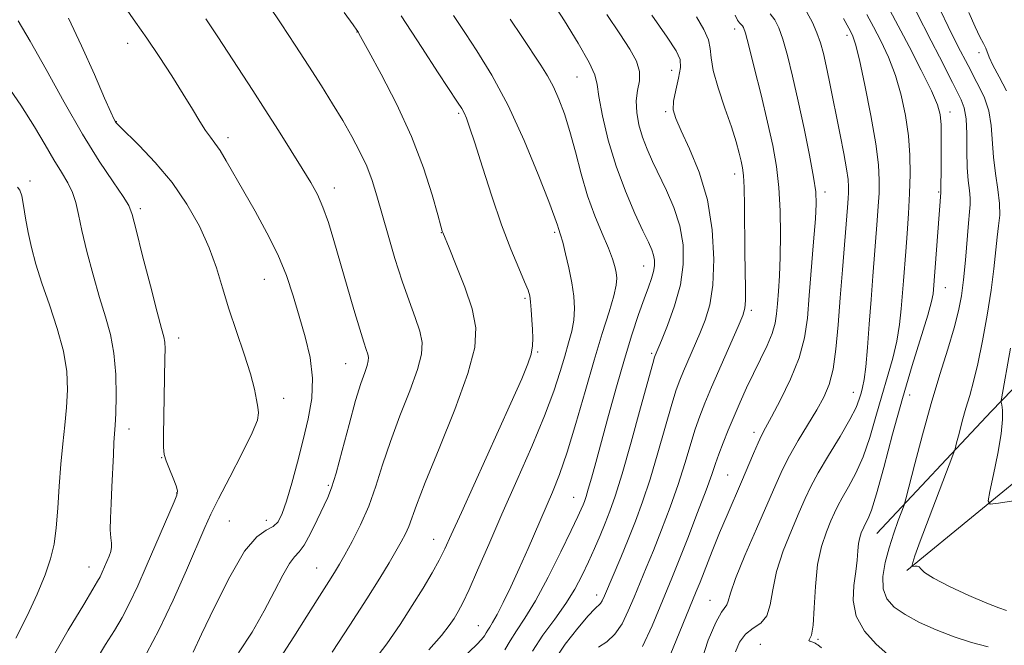
# Model space of a CAD drawing. Extents: x 2074800 to 2077700, y 322300 to 325200.
# Drawn here: x 2075039 to 2075237, y 323580 to 323706 of the extents above; entities that cross this region are included whole.
import ezdxf

# ---------------------------------------------------------------- set-up
doc = ezdxf.new("R2010")
doc.units = 0
doc.header["$MEASUREMENT"] = 0
for name, color, linetype, lineweight in [('DTM HARD BREAKLINE', 7, 'Continuous', 0), ('DTM SPOT ELEVATION', 2, 'Continuous', 13), ('INDEX CONTOUR', 41, 'Continuous', 13), ('INTERMEDIATE CONTOUR', 44, 'Continuous', 0)]:
    doc.layers.add(name, color=color, linetype=linetype, lineweight=lineweight)

msp = doc.modelspace()

# ---------------------------------------------------------------- linework, layer by layer
at = {"layer": 'DTM HARD BREAKLINE'}
for points in [[(2075211.67, 323602.6, 1119.11), (2075234.69, 323627.19, 1114.55), (2075254.2, 323647.26, 1109.18), (2075274.22, 323665.83, 1104.83), (2075290.74, 323680.88, 1100.82), (2075297.73, 323698.93, 1098.1)], [(2075217.7, 323595.1, 1116.13), (2075245.22, 323617.68, 1112.49), (2075273.25, 323646.78, 1105.7), (2075291.76, 323667.35, 1102.5)]]:
    msp.add_polyline3d(points, dxfattribs=at)
at = {"layer": 'DTM SPOT ELEVATION'}
for p in [(2075183.04, 323704.22, 1130.55), (2075106.91, 323703.59, 1146.05), (2075205.68, 323702.95, 1124.45), (2075060.71, 323701.35, 1152.65), (2075232.27, 323699.44, 1114.45), (2075151.27, 323694.55, 1138.95), (2075170.3, 323695.88, 1134.85), (2075127.38, 323687.21, 1144.25), (2075169.12, 323687.59, 1134.25), (2075226.44, 323687.47, 1119.45), (2075058.44, 323685.58, 1153.95), (2075080.91, 323682.33, 1151.55), (2075182.99, 323675.04, 1132.55), (2075041.04, 323673.62, 1159.65), (2075102.38, 323672.18, 1149.45), (2075201.19, 323671.39, 1127.55), (2075224.14, 323671.36, 1120.15), (2075063.24, 323668, 1155.65), (2075123.91, 323663.16, 1146.05), (2075146.77, 323663.23, 1142.25), (2075164.69, 323656.47, 1138.75), (2075088.25, 323653.81, 1152.85), (2075225.47, 323652.12, 1119.25), (2075140.78, 323649.94, 1144.25), (2075186.38, 323647.53, 1131.65), (2075070.99, 323641.98, 1155.45), (2075143.3, 323639.14, 1143.85), (2075166.29, 323638.88, 1136.25), (2075104.65, 323636.77, 1150.85), (2075206.93, 323631.04, 1124.75), (2075092.15, 323629.8, 1153.45), (2075218.31, 323630.47, 1119.25), (2075060.98, 323623.63, 1157.45), (2075186.93, 323622.94, 1128.45), (2075067.54, 323617.87, 1156.05), (2075181.63, 323614.36, 1128.95), (2075101.16, 323612.32, 1150.25), (2075070.59, 323610.73, 1156.05), (2075150.58, 323609.9, 1138.85), (2075081.22, 323605.11, 1152.95), (2075088.64, 323605.24, 1152.75), (2075122.38, 323601.44, 1144.75), (2075052.92, 323595.86, 1158.75), (2075098.77, 323595.63, 1148.85), (2075155.21, 323590.23, 1134.55), (2075178.03, 323589.15, 1126.85), (2075131.35, 323584.01, 1140.85), (2075199.81, 323581.26, 1121.85), (2075188.16, 323580.26, 1122.55)]:
    msp.add_point(p, dxfattribs=at)
at = {"layer": 'INDEX CONTOUR'}
for points in [[(2075213.912, 323578.183, 1120), (2075211.527, 323580.284, 1120), (2075209.185, 323582.94, 1120), (2075207.495, 323585.942, 1120), (2075206.886, 323589.08, 1120), (2075207.037, 323592.141, 1120), (2075207.445, 323594.911, 1120), (2075207.709, 323597.222, 1120), (2075207.851, 323599.093, 1120), (2075207.996, 323600.591, 1120), (2075208.238, 323601.776, 1120), (2075208.537, 323602.691, 1120), (2075209.041, 323603.88, 1120), (2075209.25, 323604.319, 1120), (2075209.937, 323605.6, 1120), (2075210.602, 323607.281, 1120), (2075211.626, 323610.573, 1120), (2075213.078, 323615.911, 1120), (2075214.856, 323622.622, 1120), (2075216.816, 323629.754, 1120), (2075218.799, 323636.446, 1120), (2075221.938, 323646.562, 1120), (2075222.699, 323649.312, 1120), (2075223.014, 323650.849, 1120), (2075223.107, 323651.746, 1120), (2075224.584, 323671.276, 1120), (2075224.558, 323671.636, 1120), (2075224.555, 323672.091, 1120), (2075224.63, 323676.208, 1120), (2075224.659, 323679.027, 1120), (2075224.661, 323682.141, 1120), (2075224.615, 323684.916, 1120), (2075224.448, 323686.971, 1120), (2075223.903, 323688.947, 1120), (2075222.676, 323691.736, 1120), (2075220.611, 323695.902, 1120), (2075218.158, 323700.678, 1120), (2075214.318, 323708.007, 1120)], [(2075083.076, 323578.523, 1150), (2075085.781, 323582.734, 1150), (2075088.229, 323587.023, 1150), (2075090.305, 323590.941, 1150), (2075092.001, 323594.198, 1150), (2075093.334, 323596.543, 1150), (2075094.359, 323597.896, 1150), (2075095.268, 323598.869, 1150), (2075096.285, 323600.247, 1150), (2075097.561, 323602.566, 1150), (2075098.926, 323605.366, 1150), (2075101.043, 323609.862, 1150), (2075101.817, 323611.811, 1150), (2075102.725, 323614.748, 1150), (2075103.951, 323619.274, 1150), (2075105.341, 323624.55, 1150), (2075106.658, 323629.379, 1150), (2075107.711, 323632.829, 1150), (2075108.473, 323635.042, 1150), (2075108.966, 323636.424, 1150), (2075109.211, 323637.349, 1150), (2075109.243, 323638.051, 1150), (2075109.103, 323638.728, 1150), (2075108.808, 323639.622, 1150), (2075108.292, 323641.144, 1150), (2075107.47, 323643.751, 1150), (2075106.299, 323647.699, 1150), (2075102.291, 323661.592, 1150), (2075101.155, 323665.262, 1150), (2075100.068, 323668.323, 1150), (2075098.942, 323670.871, 1150), (2075097.612, 323673.317, 1150), (2075095.893, 323676.147, 1150), (2075093.669, 323679.705, 1150), (2075091.109, 323683.754, 1150), (2075088.457, 323687.91, 1150), (2075085.907, 323691.864, 1150), (2075078.894, 323702.639, 1150), (2075076.488, 323706.24, 1150)], [(2075126.679, 323576.041, 1140), (2075131.048, 323580.201, 1140), (2075132.016, 323581.2, 1140), (2075132.589, 323581.941, 1140), (2075132.953, 323582.552, 1140), (2075133.264, 323583.109, 1140), (2075133.664, 323583.728, 1140), (2075134.261, 323584.673, 1140), (2075135.152, 323586.247, 1140), (2075136.397, 323588.67, 1140), (2075137.922, 323591.829, 1140), (2075139.624, 323595.526, 1140), (2075141.396, 323599.548, 1140), (2075146.285, 323610.889, 1140), (2075147.73, 323614.496, 1140), (2075149.275, 323618.96, 1140), (2075151.019, 323624.721, 1140), (2075152.87, 323631.181, 1140), (2075154.69, 323637.48, 1140), (2075156.343, 323642.896, 1140), (2075157.706, 323647.245, 1140), (2075158.665, 323650.481, 1140), (2075159.147, 323652.635, 1140), (2075159.253, 323654.056, 1140), (2075159.127, 323655.175, 1140), (2075158.869, 323656.386, 1140), (2075158.396, 323657.952, 1140), (2075157.579, 323660.101, 1140), (2075156.347, 323662.997, 1140), (2075154.874, 323666.557, 1140), (2075153.392, 323670.632, 1140), (2075152.082, 323675.042, 1140), (2075150.919, 323679.475, 1140), (2075149.824, 323683.586, 1140), (2075148.732, 323687.106, 1140), (2075147.624, 323690.064, 1140), (2075146.492, 323692.565, 1140), (2075145.307, 323694.752, 1140), (2075143.943, 323696.951, 1140), (2075140.153, 323702.705, 1140), (2075137.814, 323706.216, 1140)], [(2075164.458, 323579.848, 1130), (2075166.403, 323584.001, 1130), (2075168.008, 323587.849, 1130), (2075170.355, 323593.569, 1130), (2075171.721, 323596.978, 1130), (2075173.555, 323601.638, 1130), (2075175.549, 323606.79, 1130), (2075177.267, 323611.339, 1130), (2075178.396, 323614.491, 1130), (2075179.136, 323616.668, 1130), (2075179.81, 323618.59, 1130), (2075180.676, 323620.839, 1130), (2075181.729, 323623.419, 1130), (2075182.9, 323626.195, 1130), (2075184.133, 323629.048, 1130), (2075185.427, 323631.939, 1130), (2075186.796, 323634.85, 1130), (2075188.22, 323637.737, 1130), (2075189.54, 323640.468, 1130), (2075190.57, 323642.89, 1130), (2075191.178, 323644.926, 1130), (2075191.482, 323646.816, 1130), (2075191.66, 323648.88, 1130), (2075191.853, 323651.4, 1130), (2075192.049, 323654.511, 1130), (2075192.202, 323658.308, 1130), (2075192.263, 323662.796, 1130), (2075192.187, 323667.608, 1130), (2075191.927, 323672.279, 1130), (2075191.439, 323676.521, 1130), (2075190.689, 323680.719, 1130), (2075189.648, 323685.432, 1130), (2075188.334, 323690.942, 1130), (2075186.977, 323696.444, 1130), (2075185.855, 323700.861, 1130), (2075185.171, 323703.414, 1130), (2075184.812, 323704.514, 1130), (2075184.586, 323704.872, 1130), (2075184.333, 323705.103, 1130), (2075184.012, 323705.441, 1130), (2075183.614, 323706.024, 1130), (2075183.112, 323706.978, 1130)], [(2075038.168, 323581.489, 1160), (2075040.444, 323586.007, 1160), (2075042.47, 323590.39, 1160), (2075044.088, 323594.283, 1160), (2075045.19, 323597.487, 1160), (2075045.879, 323600.431, 1160), (2075046.31, 323603.698, 1160), (2075046.621, 323607.698, 1160), (2075046.902, 323612.146, 1160), (2075047.224, 323616.578, 1160), (2075047.632, 323620.64, 1160), (2075048.062, 323624.379, 1160), (2075048.424, 323627.946, 1160), (2075048.612, 323631.502, 1160), (2075048.462, 323635.234, 1160), (2075047.799, 323639.34, 1160), (2075046.537, 323643.911, 1160), (2075044.951, 323648.623, 1160), (2075043.409, 323653.047, 1160), (2075042.201, 323656.862, 1160), (2075041.314, 323660.18, 1160), (2075040.657, 323663.223, 1160), (2075040.148, 323666.128, 1160), (2075039.735, 323668.694, 1160), (2075039.373, 323670.635, 1160), (2075039.004, 323671.773, 1160), (2075038.502, 323672.35, 1160)]]:
    msp.add_polyline3d(points, dxfattribs=at)
at = {"layer": 'INTERMEDIATE CONTOUR'}
for points in [[(2075073.944, 323578.71, 1152), (2075075.604, 323582.303, 1152), (2075078.195, 323587.773, 1152), (2075081.282, 323593.878, 1152), (2075084.286, 323598.994, 1152), (2075086.736, 323601.933, 1152), (2075088.611, 323603.26, 1152), (2075090.006, 323603.974, 1152), (2075091.031, 323604.954, 1152), (2075091.872, 323606.582, 1152), (2075092.734, 323609.121, 1152), (2075093.769, 323612.706, 1152), (2075094.919, 323616.972, 1152), (2075096.074, 323621.428, 1152), (2075097.107, 323625.688, 1152), (2075097.817, 323629.787, 1152), (2075097.99, 323633.866, 1152), (2075097.488, 323638.027, 1152), (2075096.501, 323642.229, 1152), (2075095.297, 323646.394, 1152), (2075094.067, 323650.475, 1152), (2075092.69, 323654.56, 1152), (2075090.967, 323658.773, 1152), (2075088.787, 323663.162, 1152), (2075086.388, 323667.502, 1152), (2075084.093, 323671.498, 1152), (2075080.596, 323677.653, 1152), (2075079.338, 323679.738, 1152), (2075078.31, 323681.213, 1152), (2075077.381, 323682.421, 1152), (2075076.401, 323683.771, 1152), (2075075.231, 323685.613, 1152), (2075073.764, 323688.048, 1152), (2075071.9, 323691.114, 1152), (2075069.598, 323694.77, 1152), (2075067.068, 323698.666, 1152), (2075064.578, 323702.369, 1152), (2075062.312, 323705.6, 1152), (2075060.121, 323708.671, 1152)], [(2075091.409, 323577.434, 1148), (2075094.227, 323581.775, 1148), (2075096.789, 323585.912, 1148), (2075098.878, 323589.242, 1148), (2075101.696, 323593.627, 1148), (2075102.58, 323595.034, 1148), (2075103.401, 323596.417, 1148), (2075104.455, 323598.267, 1148), (2075105.939, 323600.946, 1148), (2075107.659, 323604.312, 1148), (2075109.327, 323608.096, 1148), (2075110.746, 323612.099, 1148), (2075112.099, 323616.391, 1148), (2075113.66, 323621.11, 1148), (2075115.587, 323626.259, 1148), (2075117.554, 323631.313, 1148), (2075119.122, 323635.61, 1148), (2075119.942, 323638.712, 1148), (2075120.05, 323641.064, 1148), (2075119.58, 323643.335, 1148), (2075118.662, 323646.081, 1148), (2075117.432, 323649.436, 1148), (2075116.026, 323653.424, 1148), (2075114.574, 323657.981, 1148), (2075113.182, 323662.684, 1148), (2075110.922, 323670.632, 1148), (2075109.963, 323673.701, 1148), (2075108.88, 323676.565, 1148), (2075107.522, 323679.505, 1148), (2075105.896, 323682.577, 1148), (2075104.048, 323685.788, 1148), (2075102.01, 323689.155, 1148), (2075099.752, 323692.76, 1148), (2075097.23, 323696.701, 1148), (2075094.456, 323700.98, 1148), (2075091.668, 323705.228, 1148), (2075089.16, 323708.976, 1148)], [(2075136.725, 323579.12, 1138), (2075137.762, 323580.989, 1138), (2075139.063, 323582.971, 1138), (2075140.753, 323585.497, 1138), (2075142.887, 323589.029, 1138), (2075145.43, 323593.77, 1138), (2075147.995, 323598.869, 1138), (2075150.108, 323603.217, 1138), (2075151.425, 323605.985, 1138), (2075152.115, 323607.493, 1138), (2075152.473, 323608.336, 1138), (2075152.761, 323609.065, 1138), (2075153.09, 323610.02, 1138), (2075153.537, 323611.489, 1138), (2075154.172, 323613.735, 1138), (2075155.042, 323616.907, 1138), (2075157.608, 323626.368, 1138), (2075159.199, 323632.123, 1138), (2075160.813, 323637.721, 1138), (2075162.318, 323642.614, 1138), (2075163.655, 323646.672, 1138), (2075164.776, 323649.873, 1138), (2075165.645, 323652.239, 1138), (2075166.27, 323653.976, 1138), (2075166.665, 323655.335, 1138), (2075166.853, 323656.531, 1138), (2075166.849, 323657.634, 1138), (2075166.671, 323658.675, 1138), (2075166.31, 323659.756, 1138), (2075165.649, 323661.247, 1138), (2075164.543, 323663.586, 1138), (2075162.923, 323667.082, 1138), (2075161.021, 323671.526, 1138), (2075159.147, 323676.581, 1138), (2075157.566, 323681.856, 1138), (2075156.377, 323686.748, 1138), (2075155.639, 323690.6, 1138), (2075155.297, 323693.059, 1138), (2075154.855, 323694.972, 1138), (2075153.702, 323697.491, 1138), (2075151.468, 323701.378, 1138), (2075148.722, 323705.846, 1138), (2075146.273, 323709.722, 1138)], [(2075064.518, 323578.427, 1154), (2075067.071, 323583.26, 1154), (2075069.868, 323589.163, 1154), (2075072.566, 323595.23, 1154), (2075076.264, 323603.808, 1154), (2075077.48, 323606.456, 1154), (2075079.027, 323609.543, 1154), (2075081.294, 323613.906, 1154), (2075083.794, 323618.757, 1154), (2075085.82, 323622.892, 1154), (2075086.85, 323625.445, 1154), (2075087.095, 323626.882, 1154), (2075086.949, 323628.003, 1154), (2075086.71, 323629.508, 1154), (2075086.284, 323631.691, 1154), (2075085.481, 323634.742, 1154), (2075084.194, 323638.737, 1154), (2075082.641, 323643.278, 1154), (2075081.129, 323647.85, 1154), (2075079.858, 323652.068, 1154), (2075078.63, 323656.076, 1154), (2075077.147, 323660.149, 1154), (2075075.164, 323664.482, 1154), (2075072.658, 323668.936, 1154), (2075069.661, 323673.295, 1154), (2075066.294, 323677.325, 1154), (2075063.046, 323680.743, 1154), (2075059.046, 323684.67, 1154), (2075058.431, 323685.324, 1154), (2075058.204, 323685.657, 1154), (2075057.945, 323686.154, 1154), (2075057.335, 323687.474, 1154), (2075056.08, 323690.318, 1154), (2075054.008, 323695.068, 1154), (2075051.442, 323700.834, 1154), (2075048.828, 323706.4, 1154)], [(2075101.904, 323578.672, 1146), (2075105.502, 323584.144, 1146), (2075108.917, 323589.426, 1146), (2075111.531, 323593.579, 1146), (2075113.406, 323596.672, 1146), (2075114.777, 323599.013, 1146), (2075115.846, 323600.892, 1146), (2075116.692, 323602.5, 1146), (2075117.36, 323604, 1146), (2075118.911, 323608.327, 1146), (2075120.662, 323612.841, 1146), (2075123.462, 323619.689, 1146), (2075126.635, 323627.584, 1146), (2075129.277, 323634.796, 1146), (2075130.674, 323640.071, 1146), (2075130.871, 323644.046, 1146), (2075130.101, 323647.833, 1146), (2075128.642, 323652.208, 1146), (2075126.94, 323656.607, 1146), (2075125.487, 323660.13, 1146), (2075124.205, 323663.211, 1146), (2075124.111, 323663.507, 1146), (2075123.836, 323664.479, 1146), (2075123.2, 323666.771, 1146), (2075122.048, 323670.824, 1146), (2075120.298, 323676.284, 1146), (2075117.892, 323682.595, 1146), (2075114.888, 323689.151, 1146), (2075111.819, 323695.145, 1146), (2075109.339, 323699.719, 1146), (2075107.326, 323703.345, 1146), (2075107.137, 323703.657, 1146), (2075106.918, 323703.981, 1146), (2075106.158, 323705.034, 1146), (2075104.328, 323707.524, 1146)], [(2075110.142, 323576.677, 1144), (2075112.95, 323580.379, 1144), (2075115.62, 323584.265, 1144), (2075118.07, 323588.073, 1144), (2075120.226, 323591.57, 1144), (2075122.043, 323594.651, 1144), (2075123.484, 323597.242, 1144), (2075124.615, 323599.473, 1144), (2075125.914, 323602.288, 1144), (2075127.964, 323606.834, 1144), (2075137.948, 323628.839, 1144), (2075140.13, 323633.73, 1144), (2075141.38, 323636.758, 1144), (2075142.009, 323638.734, 1144), (2075142.294, 323640.369, 1144), (2075142.358, 323641.955, 1144), (2075142.293, 323643.681, 1144), (2075142.175, 323645.65, 1144), (2075142.035, 323647.625, 1144), (2075141.892, 323649.289, 1144), (2075141.731, 323650.474, 1144), (2075141.398, 323651.617, 1144), (2075140.703, 323653.307, 1144), (2075139.515, 323656.03, 1144), (2075137.917, 323659.86, 1144), (2075136.05, 323664.767, 1144), (2075134.071, 323670.559, 1144), (2075132.197, 323676.393, 1144), (2075130.661, 323681.267, 1144), (2075129.625, 323684.446, 1144), (2075128.971, 323686.263, 1144), (2075128.507, 323687.321, 1144), (2075128.019, 323688.214, 1144), (2075127.199, 323689.506, 1144), (2075123.298, 323695.408, 1144), (2075119.982, 323700.476, 1144), (2075115.858, 323706.864, 1144)], [(2075121.371, 323579.159, 1142), (2075123.97, 323582.04, 1142), (2075125.524, 323584.023, 1142), (2075126.502, 323585.493, 1142), (2075127.327, 323586.86, 1142), (2075128.256, 323588.617, 1142), (2075129.502, 323591.277, 1142), (2075131.237, 323595.233, 1142), (2075133.461, 323600.382, 1142), (2075136.131, 323606.501, 1142), (2075139.147, 323613.285, 1142), (2075142.153, 323620.115, 1142), (2075144.732, 323626.291, 1142), (2075146.583, 323631.277, 1142), (2075147.845, 323635.199, 1142), (2075148.773, 323638.342, 1142), (2075149.564, 323640.981, 1142), (2075150.202, 323643.324, 1142), (2075150.616, 323645.566, 1142), (2075150.749, 323647.881, 1142), (2075150.611, 323650.368, 1142), (2075150.226, 323653.103, 1142), (2075149.637, 323656.081, 1142), (2075148.97, 323658.948, 1142), (2075148.372, 323661.265, 1142), (2075147.953, 323662.725, 1142), (2075147.506, 323664.052, 1142), (2075147.303, 323664.689, 1142), (2075146.775, 323666.21, 1142), (2075145.572, 323669.455, 1142), (2075143.454, 323674.928, 1142), (2075140.622, 323681.77, 1142), (2075137.391, 323688.781, 1142), (2075134.085, 323694.929, 1142), (2075131.085, 323699.848, 1142), (2075128.784, 323703.342, 1142), (2075126.373, 323706.927, 1142)], [(2075142.264, 323578.868, 1136), (2075144.401, 323582.092, 1136), (2075146.76, 323585.326, 1136), (2075148.987, 323588.454, 1136), (2075150.81, 323591.385, 1136), (2075152.288, 323594.164, 1136), (2075153.569, 323596.87, 1136), (2075154.769, 323599.556, 1136), (2075155.895, 323602.175, 1136), (2075156.927, 323604.656, 1136), (2075157.885, 323607.076, 1136), (2075158.947, 323610.122, 1136), (2075160.331, 323614.625, 1136), (2075162.148, 323620.992, 1136), (2075164.06, 323627.906, 1136), (2075166.509, 323636.844, 1136), (2075166.876, 323638.128, 1136), (2075167, 323638.478, 1136), (2075168.262, 323641.463, 1136), (2075169.509, 323644.516, 1136), (2075170.925, 323648.436, 1136), (2075172.092, 323652.681, 1136), (2075172.669, 323656.805, 1136), (2075172.612, 323660.75, 1136), (2075171.953, 323664.554, 1136), (2075170.764, 323668.23, 1136), (2075169.28, 323671.691, 1136), (2075166.461, 323677.555, 1136), (2075165.369, 323680.035, 1136), (2075164.466, 323682.452, 1136), (2075163.741, 323684.942, 1136), (2075163.278, 323687.42, 1136), (2075163.181, 323689.749, 1136), (2075163.473, 323691.835, 1136), (2075163.837, 323693.769, 1136), (2075163.875, 323695.685, 1136), (2075163.256, 323697.741, 1136), (2075161.926, 323700.179, 1136), (2075159.899, 323703.262, 1136), (2075157.248, 323707.129, 1136)], [(2075146.535, 323576.755, 1134), (2075148.894, 323580.266, 1134), (2075151.393, 323583.503, 1134), (2075153.513, 323586, 1134), (2075154.868, 323587.442, 1134), (2075156.008, 323588.517, 1134), (2075156.339, 323589.035, 1134), (2075156.787, 323590.007, 1134), (2075160.053, 323597.746, 1134), (2075161.554, 323601.382, 1134), (2075163.018, 323605.052, 1134), (2075164.469, 323608.984, 1134), (2075165.976, 323613.529, 1134), (2075167.564, 323618.825, 1134), (2075170.351, 323628.609, 1134), (2075171.245, 323631.541, 1134), (2075171.941, 323633.485, 1134), (2075172.685, 323635.26, 1134), (2075175.984, 323642.869, 1134), (2075177.084, 323645.578, 1134), (2075177.991, 323648.654, 1134), (2075178.605, 323652.627, 1134), (2075178.817, 323657.827, 1134), (2075178.503, 323663.785, 1134), (2075177.534, 323669.837, 1134), (2075175.885, 323675.382, 1134), (2075173.952, 323680.101, 1134), (2075172.235, 323683.731, 1134), (2075171.135, 323686.174, 1134), (2075170.657, 323687.938, 1134), (2075170.703, 323689.688, 1134), (2075171.144, 323691.9, 1134), (2075171.717, 323694.302, 1134), (2075172.122, 323696.432, 1134), (2075172.065, 323698.053, 1134), (2075171.254, 323699.815, 1134), (2075169.4, 323702.588, 1134), (2075166.344, 323706.989, 1134)], [(2075155.564, 323579.668, 1132), (2075157.282, 323580.786, 1132), (2075158.904, 323582.289, 1132), (2075160.326, 323584.414, 1132), (2075161.586, 323587.001, 1132), (2075162.764, 323589.792, 1132), (2075165.204, 323595.658, 1132), (2075166.638, 323599.18, 1132), (2075168.286, 323603.345, 1132), (2075170.009, 323607.887, 1132), (2075171.621, 323612.434, 1132), (2075172.98, 323616.658, 1132), (2075175.081, 323623.6, 1132), (2075175.982, 323626.239, 1132), (2075177.006, 323628.842, 1132), (2075178.369, 323632.043, 1132), (2075183.709, 323644.275, 1132), (2075184.662, 323646.525, 1132), (2075185.08, 323647.961, 1132), (2075185.193, 323649.497, 1132), (2075185.194, 323651.88, 1132), (2075185.092, 323659.254, 1132), (2075184.997, 323668.509, 1132), (2075184.927, 323672.286, 1132), (2075184.812, 323674.731, 1132), (2075184.629, 323676.272, 1132), (2075184.353, 323677.574, 1132), (2075183.945, 323679.22, 1132), (2075183.314, 323681.465, 1132), (2075182.355, 323684.484, 1132), (2075181.046, 323688.297, 1132), (2075179.692, 323692.336, 1132), (2075178.681, 323695.881, 1132), (2075178.26, 323698.421, 1132), (2075178.106, 323700.293, 1132), (2075177.757, 323702.04, 1132), (2075176.84, 323704.125, 1132), (2075175.337, 323706.678, 1132)], [(2075168.971, 323575.43, 1128), (2075171.266, 323581.019, 1128), (2075175.278, 323590.897, 1128), (2075176.037, 323592.803, 1128), (2075178.487, 323599.002, 1128), (2075179.988, 323602.698, 1128), (2075181.502, 323606.293, 1128), (2075184.374, 323612.969, 1128), (2075186.804, 323618.704, 1128), (2075187.73, 323620.832, 1128), (2075188.46, 323622.36, 1128), (2075189.263, 323623.867, 1128), (2075190.47, 323626.078, 1128), (2075192.275, 323629.494, 1128), (2075194.304, 323633.689, 1128), (2075196.042, 323638.006, 1128), (2075197.111, 323641.988, 1128), (2075197.681, 323645.978, 1128), (2075198.06, 323650.517, 1128), (2075198.928, 323661.365, 1128), (2075199.283, 323665.948, 1128), (2075199.453, 323669.016, 1128), (2075199.358, 323671.424, 1128), (2075198.917, 323674.394, 1128), (2075198.096, 323678.807, 1128), (2075197.013, 323684.186, 1128), (2075195.833, 323689.713, 1128), (2075194.696, 323694.687, 1128), (2075193.651, 323698.874, 1128), (2075192.727, 323702.157, 1128), (2075191.923, 323704.486, 1128), (2075191.13, 323706.085, 1128), (2075190.207, 323707.244, 1128)], [(2075176.275, 323576.711, 1126), (2075177.655, 323581.082, 1126), (2075179.205, 323584.674, 1126), (2075180.343, 323586.741, 1126), (2075181.448, 323588.209, 1126), (2075181.701, 323588.974, 1126), (2075182.157, 323590.561, 1126), (2075183.211, 323593.525, 1126), (2075185.098, 323598.139, 1126), (2075187.418, 323603.542, 1126), (2075191.286, 323612.452, 1126), (2075192.65, 323615.459, 1126), (2075194.081, 323618.259, 1126), (2075195.844, 323621.334, 1126), (2075199.553, 323627.474, 1126), (2075200.988, 323630.027, 1126), (2075202.072, 323632.576, 1126), (2075202.866, 323635.672, 1126), (2075203.437, 323639.729, 1126), (2075203.878, 323644.612, 1126), (2075204.283, 323650.051, 1126), (2075204.722, 323655.715, 1126), (2075205.751, 323668.266, 1126), (2075205.886, 323670.071, 1126), (2075205.956, 323671.299, 1126), (2075205.977, 323672.446, 1126), (2075205.883, 323673.911, 1126), (2075205.586, 323676.07, 1126), (2075205.033, 323679.162, 1126), (2075204.306, 323682.883, 1126), (2075202.074, 323693.88, 1126), (2075201.451, 323696.813, 1126), (2075200.889, 323699.268, 1126), (2075200.304, 323701.409, 1126), (2075199.598, 323703.452, 1126), (2075198.687, 323705.552, 1126), (2075197.537, 323707.604, 1126)], [(2075183.196, 323578.776, 1124), (2075183.991, 323580.666, 1124), (2075185.227, 323582.318, 1124), (2075186.752, 323583.494, 1124), (2075188.279, 323584.551, 1124), (2075189.49, 323585.995, 1124), (2075190.192, 323588.231, 1124), (2075190.704, 323591.244, 1124), (2075191.476, 323594.918, 1124), (2075192.812, 323599.066, 1124), (2075194.458, 323603.223, 1124), (2075196.017, 323606.855, 1124), (2075197.228, 323609.632, 1124), (2075198.371, 323612.044, 1124), (2075199.862, 323614.783, 1124), (2075201.955, 323618.31, 1124), (2075204.264, 323622.136, 1124), (2075206.24, 323625.54, 1124), (2075207.477, 323627.979, 1124), (2075208.128, 323629.627, 1124), (2075208.491, 323630.837, 1124), (2075208.81, 323631.993, 1124), (2075209.136, 323633.592, 1124), (2075209.468, 323636.164, 1124), (2075209.807, 323640.041, 1124), (2075210.152, 323644.782, 1124), (2075210.503, 323649.752, 1124), (2075210.855, 323654.416, 1124), (2075211.757, 323665.658, 1124), (2075211.961, 323668.547, 1124), (2075212.105, 323671.181, 1124), (2075212.161, 323673.771, 1124), (2075211.999, 323676.869, 1124), (2075211.462, 323681.114, 1124), (2075210.475, 323686.805, 1124), (2075209.274, 323692.9, 1124), (2075208.174, 323698.011, 1124), (2075207.393, 323701.156, 1124), (2075206.761, 323702.952, 1124), (2075206.008, 323704.411, 1124), (2075204.953, 323706.309, 1124)], [(2075200.548, 323579.568, 1122), (2075199.787, 323580.131, 1122), (2075199.528, 323580.272, 1122), (2075199.23, 323580.511, 1122), (2075198.96, 323580.654, 1122), (2075198.136, 323580.923, 1122), (2075197.944, 323581.057, 1122), (2075198.102, 323581.296, 1122), (2075198.472, 323582.119, 1122), (2075198.842, 323584.102, 1122), (2075199.071, 323587.582, 1122), (2075199.3, 323591.938, 1122), (2075199.74, 323596.31, 1122), (2075200.526, 323599.993, 1122), (2075201.498, 323602.903, 1122), (2075202.419, 323605.115, 1122), (2075203.135, 323606.756, 1122), (2075203.811, 323608.181, 1122), (2075204.691, 323609.8, 1122), (2075205.946, 323611.955, 1122), (2075207.433, 323614.709, 1122), (2075208.933, 323618.056, 1122), (2075210.277, 323621.945, 1122), (2075211.492, 323626.124, 1122), (2075212.654, 323630.295, 1122), (2075213.805, 323634.22, 1122), (2075214.861, 323637.89, 1122), (2075215.703, 323641.363, 1122), (2075216.253, 323644.677, 1122), (2075216.583, 323647.815, 1122), (2075217.012, 323653.499, 1122), (2075217.484, 323659.415, 1122), (2075217.763, 323663.051, 1122), (2075218.035, 323667.024, 1122), (2075218.254, 323671.064, 1122), (2075218.372, 323674.969, 1122), (2075218.321, 323678.811, 1122), (2075218.037, 323682.727, 1122), (2075217.461, 323686.803, 1122), (2075216.588, 323690.912, 1122), (2075215.425, 323694.873, 1122), (2075214.002, 323698.529, 1122), (2075212.459, 323701.815, 1122), (2075210.961, 323704.688, 1122), (2075209.636, 323707.158, 1122)], [(2075234.08, 323579.784, 1118), (2075230.747, 323580.633, 1118), (2075227.216, 323581.77, 1118), (2075223.645, 323583.155, 1118), (2075220.278, 323584.684, 1118), (2075217.382, 323586.24, 1118), (2075215.172, 323587.765, 1118), (2075213.691, 323589.418, 1118), (2075212.934, 323591.413, 1118), (2075212.868, 323593.898, 1118), (2075213.332, 323596.738, 1118), (2075214.132, 323599.731, 1118), (2075215.078, 323602.656, 1118), (2075215.997, 323605.223, 1118), (2075217.141, 323608.282, 1118), (2075217.519, 323609.569, 1118), (2075219.337, 323616.596, 1118), (2075220.895, 323622.471, 1118), (2075222.644, 323628.745, 1118), (2075224.387, 323634.587, 1118), (2075225.973, 323639.719, 1118), (2075227.256, 323643.998, 1118), (2075228.141, 323647.41, 1118), (2075228.725, 323650.445, 1118), (2075229.139, 323653.719, 1118), (2075229.502, 323657.626, 1118), (2075230.121, 323665.083, 1118), (2075230.36, 323667.384, 1118), (2075230.503, 323668.897, 1118), (2075230.499, 323670.171, 1118), (2075230.325, 323671.691, 1118), (2075230.082, 323673.684, 1118), (2075229.89, 323676.31, 1118), (2075229.832, 323679.602, 1118), (2075229.806, 323683.08, 1118), (2075229.664, 323686.132, 1118), (2075229.289, 323688.333, 1118), (2075228.685, 323689.979, 1118), (2075226.902, 323693.462, 1118), (2075224.29, 323698.627, 1118), (2075222.633, 323701.855, 1118), (2075219.576, 323707.726, 1118)], [(2075237.761, 323587.099, 1116), (2075236.251, 323587.586, 1116), (2075233.796, 323588.56, 1116), (2075230.232, 323590.112, 1116), (2075226.332, 323591.927, 1116), (2075223.103, 323593.586, 1116), (2075221.285, 323594.762, 1116), (2075220.524, 323595.48, 1116), (2075220.198, 323595.857, 1116), (2075219.809, 323596.001, 1116), (2075219.362, 323596.005, 1116), (2075218.774, 323595.932, 1116), (2075218.714, 323595.999, 1116), (2075218.752, 323596.212, 1116), (2075218.89, 323596.73, 1116), (2075219.35, 323598.118, 1116), (2075220.407, 323601.04, 1116), (2075222.192, 323605.795, 1116), (2075226.976, 323618.357, 1116), (2075227.431, 323619.672, 1116), (2075227.749, 323620.843, 1116), (2075228.237, 323622.737, 1116), (2075228.892, 323625.207, 1116), (2075229.626, 323627.843, 1116), (2075230.377, 323630.392, 1116), (2075231.161, 323633.203, 1116), (2075232.022, 323636.777, 1116), (2075232.972, 323641.413, 1116), (2075233.905, 323646.6, 1116), (2075234.688, 323651.624, 1116), (2075235.226, 323655.91, 1116), (2075235.895, 323662.262, 1116), (2075236.209, 323664.578, 1116), (2075236.43, 323666.717, 1116), (2075236.414, 323669.065, 1116), (2075236.078, 323671.908, 1116), (2075235.583, 323675.111, 1116), (2075235.154, 323678.433, 1116), (2075234.712, 323684.771, 1116), (2075234.229, 323687.709, 1116), (2075233.261, 323690.523, 1116), (2075231.836, 323693.463, 1116), (2075230.045, 323696.835, 1116), (2075228.015, 323700.772, 1116), (2075226.043, 323704.716, 1116), (2075224.463, 323707.935, 1116)], [(2075237.784, 323691.767, 1114), (2075236.316, 323694.596, 1114), (2075235.045, 323696.96, 1114), (2075234.293, 323698.544, 1114), (2075233.599, 323700.373, 1114), (2075233.142, 323701.306, 1114), (2075232.447, 323702.651, 1114), (2075231.469, 323704.68, 1114), (2075230.194, 323707.572, 1114)], [(2075054.172, 323576.717, 1156), (2075056.279, 323580.201, 1156), (2075058.046, 323583.072, 1156), (2075059.592, 323585.696, 1156), (2075061.113, 323588.565, 1156), (2075062.754, 323592.034, 1156), (2075064.469, 323595.906, 1156), (2075070.065, 323608.983, 1156), (2075070.616, 323610.342, 1156), (2075070.738, 323611.206, 1156), (2075070.466, 323612.188, 1156), (2075069.866, 323613.722, 1156), (2075069.129, 323615.548, 1156), (2075068.481, 323617.229, 1156), (2075068.094, 323618.529, 1156), (2075067.936, 323620.007, 1156), (2075067.927, 323622.424, 1156), (2075067.991, 323626.242, 1156), (2075068.241, 323637.844, 1156), (2075068.245, 323639.805, 1156), (2075068.178, 323641.102, 1156), (2075067.995, 323642.19, 1156), (2075067.551, 323643.901, 1156), (2075066.674, 323647.162, 1156), (2075065.292, 323652.462, 1156), (2075063.731, 323658.551, 1156), (2075062.417, 323663.738, 1156), (2075061.614, 323666.836, 1156), (2075060.926, 323668.647, 1156), (2075059.796, 323670.478, 1156), (2075057.795, 323673.408, 1156), (2075055.004, 323677.612, 1156), (2075051.639, 323683.041, 1156), (2075047.943, 323689.481, 1156), (2075044.294, 323696.069, 1156), (2075041.1, 323701.779, 1156), (2075038.646, 323705.859, 1156)], [(2075044.98, 323576.548, 1158), (2075048.756, 323583.107, 1158), (2075051.856, 323588.293, 1158), (2075053.731, 323591.395, 1158), (2075054.666, 323592.966, 1158), (2075055.154, 323593.872, 1158), (2075055.602, 323594.817, 1158), (2075056.072, 323595.878, 1158), (2075056.539, 323596.964, 1158), (2075056.971, 323598.001, 1158), (2075057.307, 323598.962, 1158), (2075057.479, 323599.832, 1158), (2075057.451, 323600.654, 1158), (2075057.321, 323601.698, 1158), (2075057.22, 323603.295, 1158), (2075057.247, 323605.671, 1158), (2075057.374, 323608.651, 1158), (2075057.539, 323611.96, 1158), (2075057.837, 323618.407, 1158), (2075057.966, 323620.916, 1158), (2075058.203, 323624.399, 1158), (2075058.307, 323626.759, 1158), (2075058.38, 323630.327, 1158), (2075058.31, 323634.621, 1158), (2075057.967, 323638.906, 1158), (2075057.26, 323642.661, 1158), (2075056.25, 323646.213, 1158), (2075055.043, 323650.104, 1158), (2075053.746, 323654.668, 1158), (2075052.516, 323659.417, 1158), (2075051.515, 323663.657, 1158), (2075050.837, 323666.874, 1158), (2075050.295, 323669.286, 1158), (2075049.632, 323671.292, 1158), (2075048.647, 323673.255, 1158), (2075047.357, 323675.391, 1158), (2075045.831, 323677.879, 1158), (2075044.091, 323680.884, 1158), (2075041.953, 323684.521, 1158), (2075039.184, 323688.888, 1158), (2075035.617, 323694.02, 1158)], [(2075239.218, 323609.181, 1114), (2075236.189, 323608.699, 1114), (2075234.533, 323608.528, 1114), (2075234.075, 323609.134, 1114), (2075234.42, 323611.036, 1114), (2075235.191, 323614.493, 1114), (2075236.069, 323618.727, 1114), (2075236.75, 323622.694, 1114), (2075237.013, 323625.574, 1114), (2075236.972, 323627.415, 1114), (2075236.824, 323628.48, 1114), (2075236.731, 323629.035, 1114), (2075236.717, 323629.351, 1114), (2075236.767, 323629.698, 1114), (2075238.605, 323639.949, 1114)]]:
    msp.add_polyline3d(points, dxfattribs=at)

doc.saveas('drawing.dxf')
